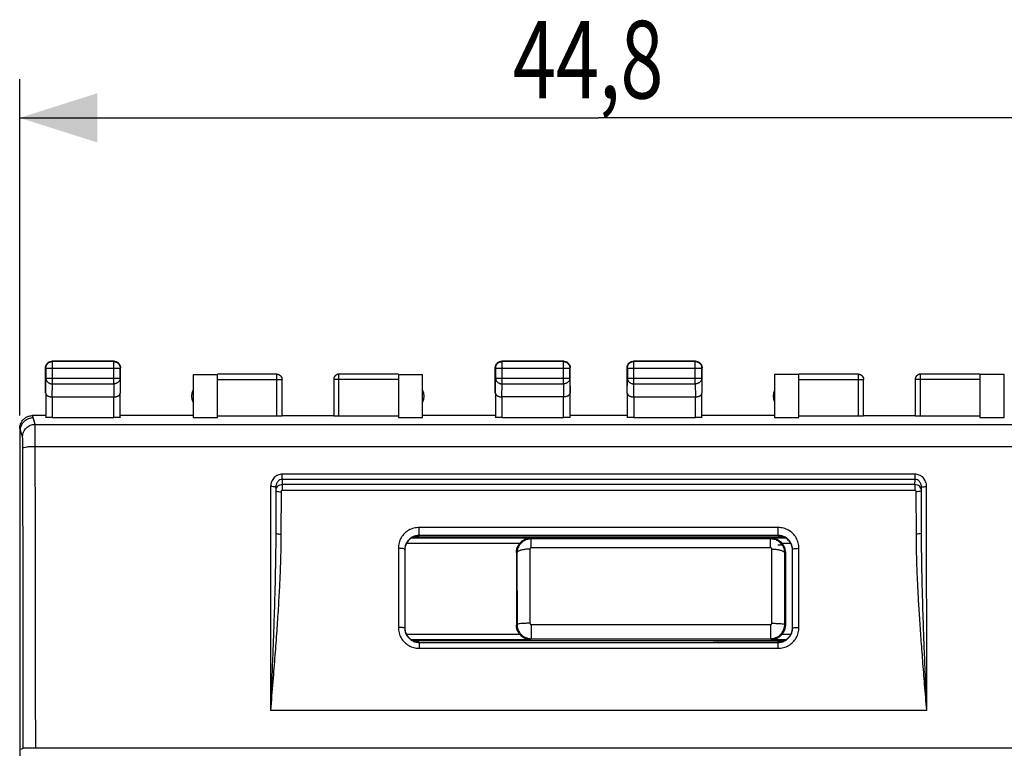
# Model space of a CAD drawing. Units: millimetres. Extents: x -96 to 39, y -24 to 48.
# Drawn here: x -23 to 15, y 10 to 38 of the extents above; entities that cross this region are included whole.
import ezdxf

# ---------------------------------------------------------------- set-up
doc = ezdxf.new("R2010")
doc.units = ezdxf.units.MM
doc.header["$LTSCALE"] = 36.425481
doc.layers.get('0').update_dxf_attribs({"linetype": 'CONTINUOUS'})
doc.styles.get("Standard").update_dxf_attribs({"font": 'txt', "width": 0.8})
doc.dimstyles.new('DIMSTYLE_1', dxfattribs={"dimtxt": 3, "dimasz": 3, "dimexe": 0.18, "dimexo": 0.0625, "dimgap": 0.09, "dimtad": 1, "dimdsep": 46, "dimtxsty": 'STANDARD', "dimblk": '_FILLED', "dimblk1": '_FILLED', "dimblk2": '_FILLED', "dimcen": 0.09, "dimadec": 0, "dimazin": 0, "dimtfac": 1, "dimtofl": 0, "dimtmove": 0, "dimatfit": 3, "dimldrblk": '_FILLED', "dimfxl": 1, "dimtolj": 1, "dimarcsym": 0})

# ---------------------------------------------------------------- blocks, each defined once
blk = doc.blocks.new('_FILLED')
at = {"color": 0, "linetype": 'BYBLOCK'}
blk.add_solid([(0, 0), (-1, 0.317), (-1, -0.317)], dxfattribs=at)
blk = doc.blocks.new('*D1')
at = {"color": 0, "linetype": 'CONTINUOUS'}
for p, q in [((-22.803, 22.965), (-22.803, 35.977)), ((21.997, 22.965), (21.997, 35.977)), ((-22.803, 34.477), (-0.403, 34.477)), ((21.997, 34.477), (-0.403, 34.477))]:
    blk.add_line(p, q, dxfattribs=at)
at = {"color": 0, "linetype": 'CONTINUOUS', "xscale": 3, "yscale": 3, "zscale": 3, "rotation": 180}
blk.add_blockref('_FILLED', (-22.803, 34.477), dxfattribs=at)
at = {"color": 0, "linetype": 'CONTINUOUS', "xscale": 3, "yscale": 3, "zscale": 3}
blk.add_blockref('_FILLED', (21.997, 34.477), dxfattribs=at)
at = {"color": 0, "linetype": 'CONTINUOUS', "width": 0.732143}
blk.add_text('44,8', height=3, dxfattribs=at).set_placement((-3.719, 35.227))

msp = doc.modelspace()

# ---------------------------------------------------------------- linework, layer by layer
at = {"color": 0, "linetype": 'CONTINUOUS'}
for p, q in [((-21.803, 23.832), (-21.803, 24.815)), ((-21.79, 24.802), (-21.79, 24.41)), ((-19.153, 25.065), (-21.553, 25.065)), ((-19.166, 25.052), (-21.54, 25.052)), ((-18.916, 24.41), (-18.916, 24.802)), ((-18.903, 23.832), (-18.903, 24.815)), ((-4.403, 23.832), (-4.403, 24.815)), ((-4.39, 24.802), (-4.39, 24.41)), ((-1.753, 25.065), (-4.153, 25.065)), ((-1.766, 25.052), (-4.14, 25.052)), ((-1.516, 24.41), (-1.516, 24.802)), ((-1.503, 23.832), (-1.503, 24.815)), ((0.697, 23.832), (0.697, 24.815)), ((0.708, 24.804), (0.708, 24.41)), ((3.347, 25.065), (0.947, 25.065)), ((3.335, 25.054), (0.958, 25.054)), ((3.585, 24.41), (3.585, 24.804)), ((3.597, 23.832), (3.597, 24.815)), ((-16.095, 24.557), (-16.095, 22.887)), ((-16.095, 24.557), (-15.153, 24.557)), ((-12.853, 24.564), (-15.153, 24.564)), ((-15.153, 22.887), (-15.153, 24.557)), ((-8.153, 24.564), (-10.453, 24.564)), ((-8.153, 24.557), (-8.153, 22.887)), ((-8.153, 24.557), (-7.212, 24.557)), ((-7.212, 22.887), (-7.212, 24.557)), ((6.405, 24.557), (6.405, 22.887)), ((7.347, 24.557), (6.405, 24.557)), ((9.647, 24.564), (7.347, 24.564)), ((7.347, 22.887), (7.347, 24.557)), ((14.347, 24.564), (12.047, 24.564)), ((14.347, 24.557), (14.347, 22.887)), ((15.289, 24.557), (14.347, 24.557)), ((15.289, 22.887), (15.289, 24.557)), ((-12.653, 22.95), (-12.653, 24.364)), ((-10.653, 24.364), (-10.653, 22.95)), ((9.847, 22.95), (9.847, 24.364)), ((11.847, 24.364), (11.847, 22.95)), ((-21.796, 23.832), (-21.796, 22.9)), ((-21.546, 23.688), (-19.161, 23.688)), ((-18.911, 22.9), (-18.911, 23.832)), ((-4.396, 23.832), (-4.396, 22.9)), ((-1.761, 23.688), (-4.146, 23.688)), ((-1.511, 22.9), (-1.511, 23.832)), ((0.703, 23.832), (0.703, 22.9)), ((0.953, 23.688), (3.34, 23.688)), ((3.59, 22.9), (3.59, 23.832)), ((-21.803, 22.965), (-22.303, 22.965)), ((-21.546, 22.887), (-19.161, 22.887)), ((-16.103, 22.965), (-18.903, 22.965)), ((-16.095, 22.887), (-15.153, 22.887)), ((-12.853, 22.939), (-15.153, 22.939)), ((-12.653, 22.965), (-10.653, 22.965)), ((-8.153, 22.939), (-10.453, 22.939)), ((-8.153, 22.887), (-7.212, 22.887)), ((-4.403, 22.965), (-7.203, 22.965)), ((-4.146, 22.887), (-1.761, 22.887)), ((0.697, 22.965), (-1.503, 22.965)), ((0.953, 22.887), (3.34, 22.887)), ((6.397, 22.965), (3.597, 22.965)), ((6.405, 22.887), (7.347, 22.887)), ((9.647, 22.939), (7.347, 22.939)), ((9.847, 22.965), (11.847, 22.965)), ((14.347, 22.939), (12.047, 22.939)), ((14.347, 22.887), (15.289, 22.887)), ((-22.803, 22.465), (-22.803, -21.335)), ((6.547, 18.33), (-7.353, 18.33)), ((-3.037, 18.22), (-7.661, 18.22)), ((0.118, 18.265), (-7.582, 18.265)), ((-7.553, 18.265), (-7.553, 18.277)), ((-7.553, 18.267), (-7.353, 18.267)), ((-7.544, 18.28), (-7.353, 18.28)), ((-7.341, 18.268), (-7.353, 18.28)), ((-4.866, 18.268), (-7.341, 18.268)), ((-4.866, 18.268), (-4.853, 18.28)), ((-4.853, 18.28), (4.047, 18.28)), ((-4.853, 18.267), (0.118, 18.267)), ((0.118, 18.265), (0.118, 18.28)), ((0.126, 18.257), (0.118, 18.265)), ((0.126, 18.257), (0.126, 18.28)), ((3.109, 18.257), (0.126, 18.257)), ((3.109, 18.28), (3.109, 18.257)), ((3.109, 18.257), (3.118, 18.265)), ((3.118, 18.28), (3.118, 18.265)), ((3.118, 18.267), (4.047, 18.267)), ((6.775, 18.265), (3.118, 18.265)), ((4.059, 18.268), (4.047, 18.28)), ((4.059, 18.268), (6.534, 18.268)), ((6.854, 18.22), (6.273, 18.22)), ((6.534, 18.268), (6.547, 18.28)), ((6.547, 18.28), (6.737, 18.28)), ((6.547, 18.267), (6.747, 18.267)), ((6.747, 18.277), (6.747, 18.265)), ((-7.903, 17.781), (-7.903, 14.745)), ((-3.586, 17.669), (-3.586, 14.862)), ((6.821, 17.669), (6.821, 14.862)), ((7.097, 14.745), (7.097, 17.781)), ((-7.661, 14.31), (-3.037, 14.31)), ((-7.582, 14.265), (6.775, 14.265)), ((-7.353, 14.25), (-7.544, 14.25)), ((-7.409, 14.251), (-7.409, 14.264)), ((-7.353, 14.25), (-7.341, 14.262)), ((-7.353, 14.194), (6.547, 14.194)), ((-4.866, 14.262), (-7.341, 14.262)), ((-4.853, 14.25), (-4.866, 14.262)), ((-3.653, 14.25), (-4.853, 14.25)), ((-3.653, 14.25), (-3.653, 14.265)), ((2.847, 14.25), (2.847, 14.265)), ((4.047, 14.25), (2.847, 14.25)), ((4.047, 14.25), (4.059, 14.262)), ((4.059, 14.262), (6.534, 14.262)), ((6.273, 14.31), (6.854, 14.31)), ((6.547, 14.25), (6.534, 14.262)), ((6.737, 14.25), (6.547, 14.25)), ((6.602, 14.251), (6.602, 14.264)), ((-22.742, 10.065), (-22.665, 10.104)), ((21.378, 10.108), (-22.185, 10.108))]:
    msp.add_line(p, q, dxfattribs=at)
at = {"color": 9, "linetype": 'CONTINUOUS'}
for p, q in [((-21.79, 24.802), (-18.916, 24.802)), ((-21.54, 24.193), (-21.54, 25.052)), ((-19.166, 24.193), (-19.166, 25.052)), ((-4.39, 24.802), (-1.516, 24.802)), ((-4.14, 24.193), (-4.14, 25.052)), ((-1.766, 24.193), (-1.766, 25.052)), ((0.708, 24.804), (3.585, 24.804)), ((0.958, 24.193), (0.958, 25.054)), ((3.335, 24.193), (3.335, 25.054)), ((-21.796, 23.832), (-21.79, 24.41)), ((-21.79, 24.41), (-18.916, 24.41)), ((-18.916, 24.41), (-18.911, 23.832)), ((-12.853, 22.939), (-12.853, 24.564)), ((-10.453, 22.939), (-10.453, 24.564)), ((-4.396, 23.832), (-4.39, 24.41)), ((-4.39, 24.41), (-1.516, 24.41)), ((-1.516, 24.41), (-1.511, 23.832)), ((0.703, 23.832), (0.708, 24.41)), ((0.708, 24.41), (3.585, 24.41)), ((3.585, 24.41), (3.59, 23.832)), ((9.647, 22.939), (9.647, 24.564)), ((12.047, 22.939), (12.047, 24.564)), ((-21.545, 23.688), (-21.54, 24.193)), ((-21.54, 24.193), (-19.166, 24.193)), ((-19.166, 24.193), (-19.161, 23.688)), ((-15.153, 24.364), (-12.653, 24.364)), ((-8.153, 24.364), (-10.653, 24.364)), ((-4.145, 23.688), (-4.14, 24.193)), ((-4.14, 24.193), (-1.766, 24.193)), ((-1.766, 24.193), (-1.761, 23.688)), ((0.954, 23.688), (0.958, 24.193)), ((0.958, 24.193), (3.335, 24.193)), ((3.335, 24.193), (3.339, 23.688)), ((7.347, 24.364), (9.847, 24.364)), ((14.347, 24.364), (11.847, 24.364)), ((-21.546, 23.688), (-21.546, 22.887)), ((-19.161, 22.887), (-19.161, 23.688)), ((-4.146, 23.688), (-4.146, 22.887)), ((-1.761, 22.887), (-1.761, 23.688)), ((0.953, 23.688), (0.953, 22.887)), ((3.34, 22.887), (3.34, 23.688)), ((-22.288, 22.887), (-22.304, 22.965)), ((-22.211, 22.625), (-22.288, 22.887)), ((-22.211, 22.625), (21.404, 22.625)), ((-22.777, 22.397), (-22.803, 22.465)), ((-22.69, 22.146), (-22.777, 22.397)), ((-22.202, 21.776), (21.395, 21.776)), ((-12.646, 20.498), (-12.646, 20.699)), ((11.839, 20.699), (-12.646, 20.699)), ((11.839, 20.498), (11.839, 20.699)), ((-13.094, 20.218), (-13.1, 11.565)), ((-12.894, 20.192), (-12.892, 20.074)), ((-12.646, 20.498), (-12.642, 20.296)), ((11.839, 20.498), (-12.646, 20.498)), ((-12.642, 20.296), (-12.642, 20.069)), ((11.836, 20.296), (-12.642, 20.296)), ((11.836, 20.296), (11.839, 20.498)), ((11.836, 20.296), (11.836, 20.069)), ((12.086, 20.074), (12.087, 20.192)), ((12.294, 11.565), (12.287, 20.218)), ((-12.692, 20.02), (-12.696, 18.385)), ((11.836, 20.069), (-12.642, 20.069)), ((11.889, 18.385), (11.886, 20.02)), ((-7.353, 18.33), (-7.353, 18.638)), ((6.547, 18.638), (-7.353, 18.638)), ((6.547, 18.33), (6.547, 18.638)), ((-3.459, 18.02), (-7.84, 18.02)), ((-3.037, 18.22), (-3.015, 18.198)), ((-3.015, 17.854), (-3.015, 18.198)), ((6.251, 18.198), (-3.015, 18.198)), ((6.251, 18.198), (6.273, 18.22)), ((6.251, 17.854), (6.251, 18.198)), ((6.534, 17.967), (6.747, 17.967)), ((7.033, 18.02), (6.694, 18.02)), ((-8.153, 17.834), (-8.153, 14.776)), ((-3.565, 17.648), (-3.586, 17.669)), ((6.251, 17.854), (-3.015, 17.854)), ((6.821, 17.669), (6.801, 17.648)), ((7.347, 14.776), (7.347, 17.834)), ((-3.586, 14.862), (-3.56, 14.887)), ((-3.01, 14.883), (-3.01, 14.337)), ((-3.01, 14.883), (6.246, 14.883)), ((6.246, 14.883), (6.246, 14.337)), ((6.796, 14.887), (6.821, 14.862)), ((-7.84, 14.51), (-3.459, 14.51)), ((6.694, 14.51), (7.033, 14.51)), ((-7.353, 14.194), (-7.353, 13.97)), ((-3.01, 14.337), (-3.037, 14.31)), ((-3.01, 14.337), (6.246, 14.337)), ((6.273, 14.31), (6.246, 14.337)), ((6.547, 13.97), (6.547, 14.215)), ((-7.353, 13.97), (6.547, 13.97)), ((12.294, 11.565), (-13.1, 11.565))]:
    msp.add_line(p, q, dxfattribs=at)
at = {"color": 0, "linetype": 'CONTINUOUS'}
for centre, start, end in [((-15.653, 23.715), 154.1581, 205.8419), ((-7.653, 23.715), 334.1581, 25.8419), ((6.847, 23.715), 154.1581, 205.8419)]:
    msp.add_arc(centre, 0.5, start, end, dxfattribs=at)
for points, knots in [([(-21.803, 24.815), (-21.803, 24.828), (-21.801, 24.855), (-21.795, 24.88), (-21.791, 24.893)], [0, 0, 0, 0, 0.5, 1, 1, 1, 1]), ([(-21.79, 24.802), (-21.79, 24.815), (-21.788, 24.842), (-21.779, 24.88), (-21.764, 24.916), (-21.743, 24.95), (-21.718, 24.98), (-21.688, 25.005), (-21.654, 25.026), (-21.618, 25.041), (-21.58, 25.05), (-21.553, 25.052), (-21.54, 25.052)], [0, 0, 0, 0, 0.099999, 0.199999, 0.299999, 0.399999, 0.5, 0.600001, 0.700001, 0.800001, 0.900001, 1, 1, 1, 1]), ([(-21.776, 24.929), (-21.77, 24.941), (-21.756, 24.963), (-21.731, 24.993), (-21.701, 25.018), (-21.678, 25.032), (-21.667, 25.038)], [0, 0, 0, 0, 0.25, 0.5, 0.75, 1, 1, 1, 1]), ([(-21.667, 25.038), (-21.655, 25.044), (-21.631, 25.054), (-21.593, 25.063), (-21.566, 25.065), (-21.553, 25.065)], [0, 0, 0, 0, 0.333333, 0.666667, 1, 1, 1, 1]), ([(-19.166, 25.052), (-19.153, 25.052), (-19.127, 25.05), (-19.089, 25.041), (-19.052, 25.026), (-19.019, 25.005), (-18.989, 24.98), (-18.963, 24.95), (-18.943, 24.916), (-18.928, 24.88), (-18.918, 24.842), (-18.916, 24.815), (-18.916, 24.802)], [0, 0, 0, 0, 0.099999, 0.199999, 0.299999, 0.399999, 0.5, 0.600001, 0.700001, 0.800001, 0.900001, 1, 1, 1, 1]), ([(-19.153, 25.065), (-19.14, 25.065), (-19.114, 25.063), (-19.089, 25.057), (-19.076, 25.053)], [0, 0, 0, 0, 0.5, 1, 1, 1, 1]), ([(-19.04, 25.038), (-19.028, 25.032), (-19.006, 25.018), (-18.976, 24.993), (-18.95, 24.963), (-18.937, 24.941), (-18.931, 24.929)], [0, 0, 0, 0, 0.25, 0.5, 0.75, 1, 1, 1, 1]), ([(-18.931, 24.929), (-18.925, 24.917), (-18.915, 24.893), (-18.905, 24.855), (-18.903, 24.828), (-18.903, 24.815)], [0, 0, 0, 0, 0.333333, 0.666667, 1, 1, 1, 1]), ([(-4.403, 24.815), (-4.403, 24.828), (-4.401, 24.855), (-4.395, 24.88), (-4.391, 24.893)], [0, 0, 0, 0, 0.5, 1, 1, 1, 1]), ([(-4.39, 24.802), (-4.39, 24.815), (-4.388, 24.842), (-4.379, 24.88), (-4.364, 24.916), (-4.343, 24.95), (-4.318, 24.98), (-4.288, 25.005), (-4.254, 25.026), (-4.218, 25.041), (-4.18, 25.05), (-4.153, 25.052), (-4.14, 25.052)], [0, 0, 0, 0, 0.099999, 0.199999, 0.299999, 0.399999, 0.5, 0.600001, 0.700001, 0.800001, 0.900001, 1, 1, 1, 1]), ([(-4.376, 24.929), (-4.37, 24.941), (-4.356, 24.963), (-4.331, 24.993), (-4.301, 25.018), (-4.278, 25.032), (-4.267, 25.038)], [0, 0, 0, 0, 0.25, 0.5, 0.75, 1, 1, 1, 1]), ([(-4.267, 25.038), (-4.255, 25.044), (-4.231, 25.054), (-4.193, 25.063), (-4.166, 25.065), (-4.153, 25.065)], [0, 0, 0, 0, 0.333333, 0.666667, 1, 1, 1, 1]), ([(-1.766, 25.052), (-1.753, 25.052), (-1.727, 25.05), (-1.689, 25.041), (-1.653, 25.026), (-1.619, 25.005), (-1.589, 24.98), (-1.563, 24.95), (-1.543, 24.916), (-1.528, 24.88), (-1.518, 24.842), (-1.516, 24.815), (-1.516, 24.802)], [0, 0, 0, 0, 0.099833, 0.199844, 0.299855, 0.399875, 0.499894, 0.599915, 0.699937, 0.799958, 0.89998, 1, 1, 1, 1]), ([(-1.753, 25.065), (-1.74, 25.065), (-1.714, 25.063), (-1.689, 25.057), (-1.676, 25.053)], [0, 0, 0, 0, 0.5, 1, 1, 1, 1]), ([(-1.64, 25.038), (-1.628, 25.032), (-1.606, 25.018), (-1.576, 24.993), (-1.55, 24.963), (-1.537, 24.941), (-1.531, 24.929)], [0, 0, 0, 0, 0.25, 0.5, 0.75, 1, 1, 1, 1]), ([(-1.531, 24.929), (-1.525, 24.917), (-1.515, 24.893), (-1.505, 24.855), (-1.503, 24.828), (-1.503, 24.815)], [0, 0, 0, 0, 0.333333, 0.666667, 1, 1, 1, 1]), ([(0.697, 24.815), (0.697, 24.828), (0.699, 24.855), (0.705, 24.88), (0.709, 24.893)], [0, 0, 0, 0, 0.499998, 1, 1, 1, 1]), ([(0.708, 24.804), (0.708, 24.817), (0.711, 24.843), (0.72, 24.881), (0.735, 24.918), (0.755, 24.951), (0.781, 24.981), (0.811, 25.007), (0.845, 25.027), (0.881, 25.042), (0.919, 25.051), (0.945, 25.054), (0.958, 25.054)], [0, 0, 0, 0, 0.10002, 0.200042, 0.300064, 0.400085, 0.500106, 0.600125, 0.700145, 0.800156, 0.900167, 1, 1, 1, 1]), ([(0.718, 24.917), (0.72, 24.921), (0.728, 24.937), (0.744, 24.963), (0.769, 24.993), (0.799, 25.018), (0.825, 25.034), (0.841, 25.042), (0.845, 25.044)], [0, 0, 0, 0, 0.071427, 0.285714, 0.5, 0.714286, 0.928573, 1, 1, 1, 1]), ([(0.845, 25.044), (0.853, 25.047), (0.873, 25.055), (0.907, 25.063), (0.934, 25.065), (0.947, 25.065)], [0, 0, 0, 0, 0.250003, 0.625003, 1, 1, 1, 1]), ([(3.335, 25.054), (3.348, 25.054), (3.374, 25.051), (3.412, 25.042), (3.449, 25.027), (3.482, 25.007), (3.512, 24.981), (3.538, 24.951), (3.559, 24.918), (3.574, 24.881), (3.583, 24.843), (3.585, 24.817), (3.585, 24.804)], [0, 0, 0, 0, 0.099999, 0.199999, 0.299999, 0.4, 0.5, 0.6, 0.700001, 0.800001, 0.900001, 1, 1, 1, 1]), ([(3.347, 25.065), (3.36, 25.065), (3.386, 25.063), (3.411, 25.057), (3.424, 25.053)], [0, 0, 0, 0, 0.499998, 1, 1, 1, 1]), ([(3.448, 25.044), (3.452, 25.042), (3.468, 25.034), (3.494, 25.018), (3.524, 24.993), (3.55, 24.963), (3.566, 24.937), (3.573, 24.921), (3.575, 24.917)], [0, 0, 0, 0, 0.071427, 0.285714, 0.5, 0.714286, 0.928573, 1, 1, 1, 1]), ([(3.575, 24.917), (3.579, 24.909), (3.586, 24.889), (3.595, 24.855), (3.597, 24.828), (3.597, 24.815)], [0, 0, 0, 0, 0.250003, 0.625003, 1, 1, 1, 1]), ([(-12.853, 24.565), (-12.844, 24.565), (-12.825, 24.564), (-12.797, 24.558), (-12.77, 24.548), (-12.745, 24.534), (-12.722, 24.517), (-12.702, 24.497), (-12.685, 24.474), (-12.671, 24.449), (-12.661, 24.422), (-12.655, 24.394), (-12.653, 24.375), (-12.653, 24.365)], [0, 0, 0, 0, 0.090909, 0.181818, 0.272728, 0.363637, 0.454546, 0.545455, 0.636364, 0.727273, 0.818182, 0.909091, 1, 1, 1, 1]), ([(-10.453, 24.565), (-10.463, 24.565), (-10.482, 24.564), (-10.51, 24.558), (-10.537, 24.548), (-10.562, 24.534), (-10.585, 24.517), (-10.605, 24.497), (-10.622, 24.474), (-10.636, 24.449), (-10.646, 24.422), (-10.652, 24.394), (-10.653, 24.375), (-10.653, 24.365)], [0, 0, 0, 0, 0.090909, 0.181818, 0.272728, 0.363637, 0.454546, 0.545455, 0.636364, 0.727273, 0.818182, 0.909091, 1, 1, 1, 1]), ([(-10.453, 24.564), (-10.464, 24.564), (-10.485, 24.562), (-10.515, 24.555), (-10.545, 24.543), (-10.571, 24.526), (-10.595, 24.506), (-10.616, 24.482), (-10.632, 24.455), (-10.644, 24.426), (-10.652, 24.395), (-10.653, 24.374), (-10.653, 24.364)], [0, 0, 0, 0, 0.100023, 0.200047, 0.300071, 0.400094, 0.500116, 0.600135, 0.700156, 0.800168, 0.90018, 1, 1, 1, 1]), ([(9.647, 24.565), (9.656, 24.565), (9.675, 24.564), (9.703, 24.558), (9.73, 24.548), (9.755, 24.534), (9.778, 24.517), (9.798, 24.497), (9.815, 24.474), (9.829, 24.449), (9.839, 24.422), (9.845, 24.394), (9.847, 24.375), (9.847, 24.365)], [0, 0, 0, 0, 0.090909, 0.181818, 0.272728, 0.363637, 0.454546, 0.545455, 0.636364, 0.727273, 0.818182, 0.909091, 1, 1, 1, 1]), ([(12.047, 24.565), (12.037, 24.565), (12.018, 24.564), (11.99, 24.558), (11.963, 24.548), (11.938, 24.534), (11.915, 24.517), (11.895, 24.497), (11.878, 24.474), (11.864, 24.449), (11.854, 24.422), (11.848, 24.394), (11.847, 24.375), (11.847, 24.365)], [0, 0, 0, 0, 0.090909, 0.181818, 0.272728, 0.363637, 0.454546, 0.545455, 0.636364, 0.727273, 0.818182, 0.909091, 1, 1, 1, 1]), ([(12.047, 24.564), (12.036, 24.564), (12.015, 24.562), (11.985, 24.555), (11.956, 24.543), (11.929, 24.526), (11.905, 24.506), (11.884, 24.482), (11.868, 24.455), (11.856, 24.426), (11.848, 24.395), (11.847, 24.374), (11.847, 24.364)], [0, 0, 0, 0, 0.099827, 0.19984, 0.299853, 0.399873, 0.499893, 0.599914, 0.699935, 0.799957, 0.899979, 1, 1, 1, 1]), ([(-21.796, 23.832), (-21.796, 23.827), (-21.795, 23.816), (-21.79, 23.8), (-21.782, 23.784), (-21.771, 23.769), (-21.756, 23.754), (-21.739, 23.74), (-21.718, 23.728), (-21.695, 23.716), (-21.669, 23.707), (-21.641, 23.699), (-21.61, 23.693), (-21.578, 23.689), (-21.556, 23.688), (-21.545, 23.688)], [0, 0, 0, 0, 0.050719, 0.103389, 0.159193, 0.21915, 0.284055, 0.354456, 0.43066, 0.512743, 0.600559, 0.693749, 0.79174, 0.893759, 1, 1, 1, 1]), ([(-19.161, 23.688), (-19.15, 23.688), (-19.128, 23.689), (-19.096, 23.693), (-19.066, 23.699), (-19.038, 23.707), (-19.012, 23.716), (-18.989, 23.728), (-18.968, 23.74), (-18.951, 23.754), (-18.936, 23.769), (-18.925, 23.784), (-18.917, 23.8), (-18.912, 23.816), (-18.911, 23.827), (-18.911, 23.832)], [0, 0, 0, 0, 0.104463, 0.206856, 0.305087, 0.398414, 0.4863, 0.568421, 0.644659, 0.71511, 0.780095, 0.840171, 0.896135, 0.949012, 1, 1, 1, 1]), ([(-4.396, 23.832), (-4.396, 23.827), (-4.395, 23.816), (-4.39, 23.8), (-4.382, 23.784), (-4.371, 23.769), (-4.356, 23.754), (-4.339, 23.74), (-4.318, 23.728), (-4.295, 23.716), (-4.269, 23.707), (-4.241, 23.699), (-4.21, 23.693), (-4.178, 23.689), (-4.156, 23.688), (-4.145, 23.688)], [0, 0, 0, 0, 0.050719, 0.103389, 0.159193, 0.21915, 0.284055, 0.354456, 0.43066, 0.512743, 0.600559, 0.693749, 0.79174, 0.893759, 1, 1, 1, 1]), ([(-1.511, 23.832), (-1.511, 23.827), (-1.512, 23.816), (-1.517, 23.8), (-1.525, 23.784), (-1.536, 23.769), (-1.551, 23.754), (-1.568, 23.74), (-1.589, 23.728), (-1.612, 23.716), (-1.638, 23.707), (-1.666, 23.699), (-1.696, 23.693), (-1.728, 23.689), (-1.75, 23.688), (-1.761, 23.688)], [0, 0, 0, 0, 0.050719, 0.103389, 0.159193, 0.21915, 0.284055, 0.354456, 0.43066, 0.512743, 0.600559, 0.693749, 0.79174, 0.893759, 1, 1, 1, 1]), ([(0.703, 23.832), (0.703, 23.827), (0.704, 23.816), (0.709, 23.8), (0.717, 23.784), (0.729, 23.769), (0.743, 23.754), (0.761, 23.74), (0.781, 23.728), (0.804, 23.716), (0.83, 23.707), (0.859, 23.699), (0.889, 23.693), (0.921, 23.689), (0.943, 23.688), (0.954, 23.688)], [0, 0, 0, 0, 0.050737, 0.103413, 0.159216, 0.219166, 0.284062, 0.354454, 0.430651, 0.512731, 0.600551, 0.693754, 0.79177, 0.893825, 1, 1, 1, 1]), ([(3.34, 23.688), (3.351, 23.688), (3.373, 23.689), (3.405, 23.693), (3.435, 23.699), (3.463, 23.707), (3.489, 23.716), (3.512, 23.728), (3.533, 23.74), (3.55, 23.754), (3.565, 23.769), (3.576, 23.784), (3.584, 23.8), (3.589, 23.816), (3.59, 23.827), (3.59, 23.832)], [0, 0, 0, 0, 0.104575, 0.206967, 0.305198, 0.398524, 0.486408, 0.568523, 0.64475, 0.715187, 0.780155, 0.840212, 0.896158, 0.949022, 1, 1, 1, 1]), ([(-22.803, 22.465), (-22.803, 22.487), (-22.801, 22.531), (-22.788, 22.595), (-22.767, 22.657), (-22.738, 22.716), (-22.701, 22.77), (-22.658, 22.82), (-22.609, 22.863), (-22.554, 22.9), (-22.495, 22.929), (-22.433, 22.95), (-22.369, 22.962), (-22.325, 22.965), (-22.304, 22.965)], [0, 0, 0, 0, 0.083323, 0.166605, 0.249839, 0.333434, 0.41678, 0.500269, 0.583759, 0.66711, 0.750688, 0.83386, 0.917107, 1, 1, 1, 1]), ([(-22.777, 22.387), (-22.777, 22.443), (-22.759, 22.55), (-22.685, 22.688), (-22.579, 22.795), (-22.441, 22.868), (-22.334, 22.887), (-22.278, 22.887)], [0, 0, 0, 0, 0.216501, 0.405863, 0.594339, 0.783935, 1, 1, 1, 1]), ([(-21.546, 22.887), (-21.559, 22.887), (-21.585, 22.887), (-21.622, 22.887), (-21.658, 22.888), (-21.691, 22.889), (-21.721, 22.89), (-21.746, 22.892), (-21.767, 22.893), (-21.781, 22.896), (-21.796, 22.895), (-21.796, 22.9)], [0, 0, 0, 0, 0.155166, 0.306574, 0.450535, 0.583561, 0.70241, 0.804201, 0.886454, 0.947231, 1, 1, 1, 1]), ([(-18.911, 22.9), (-18.911, 22.895), (-18.926, 22.896), (-18.939, 22.893), (-18.961, 22.892), (-18.986, 22.89), (-19.015, 22.889), (-19.048, 22.888), (-19.084, 22.887), (-19.122, 22.887), (-19.148, 22.887), (-19.161, 22.887)], [0, 0, 0, 0, 0.052769, 0.113546, 0.195799, 0.29759, 0.416439, 0.549465, 0.693426, 0.844834, 1, 1, 1, 1]), ([(-12.653, 22.95), (-12.653, 22.945), (-12.668, 22.947), (-12.681, 22.944), (-12.702, 22.943), (-12.726, 22.941), (-12.754, 22.94), (-12.786, 22.94), (-12.819, 22.939), (-12.842, 22.939), (-12.853, 22.939)], [0, 0, 0, 0, 0.06283, 0.136608, 0.236829, 0.359504, 0.502216, 0.659264, 0.82719, 1, 1, 1, 1]), ([(-10.453, 22.939), (-10.465, 22.939), (-10.488, 22.939), (-10.521, 22.94), (-10.552, 22.94), (-10.581, 22.941), (-10.605, 22.943), (-10.626, 22.944), (-10.638, 22.947), (-10.653, 22.945), (-10.653, 22.95)], [0, 0, 0, 0, 0.17281, 0.340736, 0.497784, 0.640496, 0.763171, 0.863392, 0.93717, 1, 1, 1, 1]), ([(-4.146, 22.887), (-4.159, 22.887), (-4.185, 22.887), (-4.222, 22.887), (-4.258, 22.888), (-4.291, 22.889), (-4.321, 22.89), (-4.346, 22.892), (-4.367, 22.893), (-4.381, 22.896), (-4.396, 22.895), (-4.396, 22.9)], [0, 0, 0, 0, 0.155166, 0.306574, 0.450535, 0.583561, 0.70241, 0.804201, 0.886454, 0.947231, 1, 1, 1, 1]), ([(-1.511, 22.9), (-1.511, 22.895), (-1.526, 22.896), (-1.539, 22.893), (-1.561, 22.892), (-1.586, 22.89), (-1.615, 22.889), (-1.648, 22.888), (-1.684, 22.887), (-1.722, 22.887), (-1.748, 22.887), (-1.761, 22.887)], [0, 0, 0, 0, 0.052769, 0.113546, 0.195799, 0.29759, 0.416439, 0.549465, 0.693426, 0.844834, 1, 1, 1, 1]), ([(0.953, 22.887), (0.94, 22.887), (0.915, 22.887), (0.877, 22.887), (0.841, 22.888), (0.808, 22.889), (0.778, 22.89), (0.753, 22.892), (0.732, 22.893), (0.718, 22.896), (0.704, 22.895), (0.703, 22.9)], [0, 0, 0, 0, 0.155221, 0.306679, 0.450684, 0.58374, 0.702606, 0.804396, 0.886628, 0.947365, 1, 1, 1, 1]), ([(3.59, 22.9), (3.59, 22.895), (3.575, 22.896), (3.561, 22.893), (3.54, 22.892), (3.515, 22.89), (3.485, 22.889), (3.452, 22.888), (3.416, 22.887), (3.379, 22.887), (3.353, 22.887), (3.34, 22.887)], [0, 0, 0, 0, 0.052635, 0.113372, 0.195604, 0.297394, 0.41626, 0.549316, 0.693321, 0.844779, 1, 1, 1, 1]), ([(9.847, 22.95), (9.847, 22.945), (9.832, 22.947), (9.819, 22.944), (9.798, 22.943), (9.774, 22.941), (9.746, 22.94), (9.714, 22.94), (9.681, 22.939), (9.658, 22.939), (9.647, 22.939)], [0, 0, 0, 0, 0.06283, 0.136608, 0.236829, 0.359504, 0.502216, 0.659264, 0.82719, 1, 1, 1, 1]), ([(12.047, 22.939), (12.035, 22.939), (12.012, 22.939), (11.979, 22.94), (11.948, 22.94), (11.919, 22.941), (11.895, 22.943), (11.874, 22.944), (11.862, 22.947), (11.847, 22.945), (11.847, 22.95)], [0, 0, 0, 0, 0.17281, 0.340736, 0.497784, 0.640496, 0.763171, 0.863392, 0.93717, 1, 1, 1, 1]), ([(-7.353, 18.33), (-7.4, 18.33), (-7.495, 18.318), (-7.628, 18.264), (-7.743, 18.177), (-7.833, 18.063), (-7.89, 17.928), (-7.903, 17.83), (-7.903, 17.781)], [0, 0, 0, 0, 0.164291, 0.328954, 0.494491, 0.661544, 0.830255, 1, 1, 1, 1]), ([(-7.412, 18.312), (-7.45, 18.308), (-7.506, 18.296), (-7.559, 18.276), (-7.577, 18.268)], [0, 0, 0, 0, 0.664716, 1, 1, 1, 1]), ([(7.097, 17.781), (7.097, 17.83), (7.084, 17.928), (7.026, 18.063), (6.937, 18.177), (6.821, 18.264), (6.689, 18.318), (6.594, 18.33), (6.547, 18.33)], [0, 0, 0, 0, 0.169745, 0.338456, 0.505509, 0.671046, 0.835709, 1, 1, 1, 1]), ([(6.77, 18.268), (6.753, 18.276), (6.681, 18.303), (6.604, 18.315), (6.547, 18.315)], [0, 0, 0, 0, 0.249863, 1, 1, 1, 1]), ([(-7.856, 17.989), (-7.864, 17.971), (-7.889, 17.905), (-7.902, 17.833), (-7.903, 17.781)], [0, 0, 0, 0, 0.26814, 1, 1, 1, 1]), ([(-7.577, 18.268), (-7.612, 18.252), (-7.696, 18.204), (-7.792, 18.108), (-7.84, 18.024), (-7.856, 17.989)], [0, 0, 0, 0, 0.286847, 0.713936, 1, 1, 1, 1]), ([(-3.586, 17.669), (-3.586, 17.71), (-3.576, 17.795), (-3.533, 17.916), (-3.486, 17.988), (-3.459, 18.02)], [0, 0, 0, 0, 0.329197, 0.666061, 1, 1, 1, 1]), ([(-3.037, 18.22), (-3.062, 18.22), (-3.11, 18.217), (-3.177, 18.203), (-3.239, 18.182), (-3.297, 18.155), (-3.355, 18.119), (-3.41, 18.074), (-3.443, 18.039), (-3.459, 18.02)], [0, 0, 0, 0, 0.15547, 0.295152, 0.42717, 0.560221, 0.69993, 0.847465, 1, 1, 1, 1]), ([(6.694, 18.02), (6.676, 18.042), (6.635, 18.085), (6.562, 18.139), (6.476, 18.183), (6.379, 18.213), (6.309, 18.22), (6.273, 18.22)], [0, 0, 0, 0, 0.177284, 0.366424, 0.564824, 0.774152, 1, 1, 1, 1]), ([(6.694, 18.02), (6.721, 17.988), (6.768, 17.916), (6.811, 17.795), (6.821, 17.71), (6.821, 17.669)], [0, 0, 0, 0, 0.333939, 0.670803, 1, 1, 1, 1]), ([(7.049, 17.989), (7.034, 18.024), (6.985, 18.108), (6.889, 18.204), (6.805, 18.252), (6.77, 18.268)], [0, 0, 0, 0, 0.286064, 0.713153, 1, 1, 1, 1]), ([(7.084, 17.88), (7.08, 17.899), (7.071, 17.936), (7.057, 17.971), (7.049, 17.989)], [0, 0, 0, 0, 0.496944, 1, 1, 1, 1]), ([(-3.459, 14.51), (-3.486, 14.543), (-3.533, 14.615), (-3.576, 14.735), (-3.586, 14.82), (-3.586, 14.862)], [0, 0, 0, 0, 0.333939, 0.670803, 1, 1, 1, 1]), ([(6.821, 14.862), (6.821, 14.82), (6.811, 14.735), (6.768, 14.615), (6.721, 14.543), (6.694, 14.51)], [0, 0, 0, 0, 0.329197, 0.666061, 1, 1, 1, 1]), ([(-7.903, 14.745), (-7.903, 14.696), (-7.89, 14.599), (-7.834, 14.464), (-7.745, 14.349), (-7.63, 14.262), (-7.497, 14.206), (-7.401, 14.194), (-7.353, 14.194)], [0, 0, 0, 0, 0.168649, 0.336319, 0.502703, 0.668396, 0.834142, 1, 1, 1, 1]), ([(-7.891, 14.65), (-7.887, 14.632), (-7.877, 14.595), (-7.864, 14.559), (-7.856, 14.542)], [0, 0, 0, 0, 0.496944, 1, 1, 1, 1]), ([(-7.856, 14.542), (-7.84, 14.507), (-7.792, 14.423), (-7.696, 14.327), (-7.612, 14.278), (-7.577, 14.263)], [0, 0, 0, 0, 0.286064, 0.713153, 1, 1, 1, 1]), ([(-3.459, 14.51), (-3.44, 14.488), (-3.399, 14.446), (-3.327, 14.392), (-3.241, 14.348), (-3.144, 14.318), (-3.074, 14.31), (-3.037, 14.31)], [0, 0, 0, 0, 0.177284, 0.366424, 0.564824, 0.774152, 1, 1, 1, 1]), ([(6.273, 14.31), (6.298, 14.31), (6.345, 14.314), (6.412, 14.328), (6.474, 14.349), (6.533, 14.376), (6.59, 14.412), (6.645, 14.456), (6.678, 14.491), (6.694, 14.51)], [0, 0, 0, 0, 0.15547, 0.295152, 0.42717, 0.560221, 0.69993, 0.847465, 1, 1, 1, 1]), ([(6.547, 14.194), (6.594, 14.194), (6.69, 14.206), (6.824, 14.262), (6.939, 14.349), (7.027, 14.464), (7.084, 14.599), (7.097, 14.696), (7.097, 14.745)], [0, 0, 0, 0, 0.165858, 0.331604, 0.497297, 0.663681, 0.831351, 1, 1, 1, 1]), ([(6.77, 14.263), (6.805, 14.278), (6.889, 14.327), (6.985, 14.423), (7.034, 14.507), (7.049, 14.542)], [0, 0, 0, 0, 0.286847, 0.713936, 1, 1, 1, 1]), ([(7.049, 14.542), (7.057, 14.559), (7.082, 14.625), (7.094, 14.694), (7.096, 14.745)], [0, 0, 0, 0, 0.273912, 1, 1, 1, 1]), ([(-7.577, 14.263), (-7.559, 14.255), (-7.488, 14.227), (-7.411, 14.215), (-7.353, 14.215)], [0, 0, 0, 0, 0.249863, 1, 1, 1, 1]), ([(6.605, 14.218), (6.643, 14.223), (6.699, 14.234), (6.753, 14.255), (6.77, 14.263)], [0, 0, 0, 0, 0.664716, 1, 1, 1, 1]), ([(-22.503, 10.108), (-22.526, 10.108), (-22.571, 10.108), (-22.624, 10.102), (-22.657, 10.108), (-22.665, 10.104)], [0, 0, 0, 0, 0.415325, 0.841683, 1, 1, 1, 1]), ([(-22.332, 10.108), (-22.376, 10.108), (-22.433, 10.107), (-22.49, 10.108), (-22.503, 10.108)], [0, 0, 0, 0, 0.775676, 1, 1, 1, 1])]:
    msp.add_open_spline(points, degree=3, knots=knots, dxfattribs=at)
for points in [[(-21.791, 24.893), (-21.787, 24.905), (-21.782, 24.917), (-21.776, 24.929)], [(-19.076, 25.053), (-19.064, 25.049), (-19.051, 25.044), (-19.04, 25.038)], [(-4.391, 24.893), (-4.387, 24.905), (-4.382, 24.917), (-4.376, 24.929)], [(-1.676, 25.053), (-1.664, 25.049), (-1.651, 25.044), (-1.64, 25.038)], [(0.709, 24.893), (0.712, 24.901), (0.715, 24.909), (0.718, 24.917)], [(3.424, 25.053), (3.432, 25.05), (3.44, 25.047), (3.448, 25.044)], [(-7.353, 18.315), (-7.373, 18.315), (-7.392, 18.314), (-7.412, 18.312)], [(7.097, 17.765), (7.097, 17.804), (7.093, 17.843), (7.084, 17.88)], [(-7.903, 14.765), (-7.903, 14.727), (-7.899, 14.688), (-7.891, 14.65)], [(7.096, 14.745), (7.097, 14.752), (7.097, 14.759), (7.097, 14.765)], [(6.547, 14.215), (6.566, 14.215), (6.586, 14.216), (6.605, 14.218)], [(-22.235, 10.108), (-22.268, 10.108), (-22.3, 10.108), (-22.332, 10.108)], [(-22.185, 10.108), (-22.202, 10.108), (-22.219, 10.108), (-22.235, 10.108)]]:
    msp.add_open_spline(points, degree=3, dxfattribs=at)
at = {"color": 9, "linetype": 'CONTINUOUS'}
for points, knots in [([(-21.79, 24.41), (-21.79, 24.398), (-21.788, 24.376), (-21.779, 24.342), (-21.763, 24.311), (-21.743, 24.282), (-21.717, 24.256), (-21.687, 24.234), (-21.654, 24.216), (-21.617, 24.203), (-21.579, 24.195), (-21.553, 24.193), (-21.54, 24.193)], [0, 0, 0, 0, 0.092741, 0.186274, 0.281242, 0.378122, 0.477184, 0.578474, 0.681825, 0.786885, 0.893154, 1, 1, 1, 1]), ([(-18.916, 24.41), (-18.916, 24.398), (-18.919, 24.376), (-18.928, 24.342), (-18.943, 24.311), (-18.964, 24.282), (-18.989, 24.256), (-19.019, 24.234), (-19.053, 24.216), (-19.089, 24.203), (-19.127, 24.195), (-19.153, 24.193), (-19.166, 24.193)], [0, 0, 0, 0, 0.092738, 0.186268, 0.281233, 0.378109, 0.477167, 0.578453, 0.681801, 0.786857, 0.893123, 1, 1, 1, 1]), ([(-12.853, 24.564), (-12.843, 24.564), (-12.822, 24.562), (-12.791, 24.555), (-12.762, 24.543), (-12.735, 24.526), (-12.711, 24.506), (-12.691, 24.482), (-12.674, 24.455), (-12.662, 24.426), (-12.655, 24.395), (-12.653, 24.374), (-12.653, 24.364)], [0, 0, 0, 0, 0.100001, 0.200002, 0.300002, 0.400003, 0.500003, 0.600003, 0.700002, 0.800002, 0.900001, 1, 1, 1, 1]), ([(-4.39, 24.41), (-4.39, 24.398), (-4.388, 24.376), (-4.379, 24.342), (-4.363, 24.311), (-4.343, 24.282), (-4.317, 24.256), (-4.287, 24.234), (-4.254, 24.216), (-4.217, 24.203), (-4.179, 24.195), (-4.153, 24.193), (-4.14, 24.193)], [0, 0, 0, 0, 0.092738, 0.186268, 0.281233, 0.378109, 0.477167, 0.578453, 0.681801, 0.786857, 0.893123, 1, 1, 1, 1]), ([(-1.516, 24.41), (-1.516, 24.398), (-1.519, 24.376), (-1.528, 24.342), (-1.543, 24.311), (-1.564, 24.282), (-1.589, 24.256), (-1.619, 24.234), (-1.653, 24.216), (-1.689, 24.203), (-1.727, 24.195), (-1.753, 24.193), (-1.766, 24.193)], [0, 0, 0, 0, 0.092664, 0.186196, 0.281162, 0.378047, 0.477114, 0.57841, 0.681769, 0.786836, 0.893112, 1, 1, 1, 1]), ([(0.708, 24.41), (0.708, 24.398), (0.711, 24.376), (0.72, 24.342), (0.735, 24.311), (0.756, 24.282), (0.781, 24.256), (0.811, 24.234), (0.845, 24.216), (0.881, 24.203), (0.919, 24.195), (0.945, 24.193), (0.958, 24.193)], [0, 0, 0, 0, 0.092744, 0.186275, 0.281237, 0.378108, 0.47716, 0.578442, 0.681787, 0.786844, 0.893115, 1, 1, 1, 1]), ([(3.585, 24.41), (3.585, 24.398), (3.583, 24.376), (3.573, 24.342), (3.558, 24.311), (3.537, 24.282), (3.512, 24.256), (3.482, 24.234), (3.448, 24.216), (3.412, 24.203), (3.374, 24.195), (3.348, 24.193), (3.335, 24.193)], [0, 0, 0, 0, 0.092669, 0.186202, 0.281166, 0.378046, 0.477107, 0.578399, 0.681755, 0.786823, 0.893104, 1, 1, 1, 1]), ([(9.647, 24.564), (9.657, 24.564), (9.678, 24.562), (9.709, 24.555), (9.738, 24.543), (9.765, 24.526), (9.789, 24.506), (9.809, 24.482), (9.826, 24.455), (9.838, 24.426), (9.845, 24.395), (9.847, 24.374), (9.847, 24.364)], [0, 0, 0, 0, 0.100001, 0.200001, 0.300002, 0.400002, 0.500002, 0.600002, 0.700002, 0.800001, 0.900001, 1, 1, 1, 1]), ([(-22.69, 22.146), (-22.69, 22.208), (-22.665, 22.334), (-22.558, 22.494), (-22.399, 22.6), (-22.273, 22.625), (-22.211, 22.625)], [0, 0, 0, 0, 0.249828, 0.499801, 0.74989, 1, 1, 1, 1]), ([(-22.202, 21.776), (-22.202, 21.863), (-22.202, 22.027), (-22.204, 22.253), (-22.205, 22.432), (-22.209, 22.551), (-22.208, 22.609), (-22.211, 22.625)], [0, 0, 0, 0, 0.307125, 0.579847, 0.796599, 0.93984, 1, 1, 1, 1]), ([(-22.682, 21.704), (-22.682, 21.75), (-22.682, 21.835), (-22.684, 21.952), (-22.685, 22.046), (-22.689, 22.107), (-22.688, 22.138), (-22.69, 22.146)], [0, 0, 0, 0, 0.306927, 0.579957, 0.796836, 0.940061, 1, 1, 1, 1]), ([(-22.682, 21.704), (-22.68, 21.72), (-22.617, 21.74), (-22.527, 21.759), (-22.374, 21.772), (-22.263, 21.776), (-22.202, 21.776)], [0, 0, 0, 0, 0.096364, 0.314105, 0.63023, 1, 1, 1, 1]), ([(-22.185, 10.108), (-22.185, 11.409), (-22.187, 14.007), (-22.193, 17.896), (-22.199, 20.485), (-22.202, 21.776)], [0, 0, 0, 0, 0.334454, 0.667997, 1, 1, 1, 1]), ([(-22.665, 10.104), (-22.665, 11.397), (-22.667, 13.98), (-22.673, 17.847), (-22.679, 20.421), (-22.682, 21.704)], [0, 0, 0, 0, 0.334452, 0.668003, 1, 1, 1, 1]), ([(-12.646, 20.699), (-12.702, 20.699), (-12.817, 20.675), (-12.966, 20.572), (-13.069, 20.412), (-13.094, 20.283), (-13.094, 20.218)], [0, 0, 0, 0, 0.232035, 0.472775, 0.729987, 1, 1, 1, 1]), ([(12.287, 20.218), (12.287, 20.283), (12.263, 20.412), (12.159, 20.572), (12.011, 20.675), (11.895, 20.699), (11.839, 20.699)], [0, 0, 0, 0, 0.270013, 0.527225, 0.767965, 1, 1, 1, 1]), ([(-12.894, 20.192), (-12.895, 20.202), (-12.944, 20.207), (-12.999, 20.217), (-13.061, 20.218), (-13.094, 20.218)], [0, 0, 0, 0, 0.148994, 0.51114, 1, 1, 1, 1]), ([(-12.894, 20.192), (-12.894, 19.898), (-12.895, 19.311), (-12.896, 18.724), (-12.896, 18.43)], [0, 0, 0, 0, 0.499755, 1, 1, 1, 1]), ([(-12.646, 20.498), (-12.677, 20.498), (-12.743, 20.482), (-12.825, 20.415), (-12.881, 20.314), (-12.894, 20.233), (-12.894, 20.192)], [0, 0, 0, 0, 0.216184, 0.449924, 0.713439, 1, 1, 1, 1]), ([(-12.642, 20.296), (-12.674, 20.296), (-12.738, 20.285), (-12.822, 20.237), (-12.879, 20.162), (-12.892, 20.102), (-12.892, 20.074)], [0, 0, 0, 0, 0.258171, 0.51765, 0.766345, 1, 1, 1, 1]), ([(12.086, 20.074), (12.086, 20.102), (12.072, 20.162), (12.015, 20.237), (11.932, 20.285), (11.868, 20.296), (11.836, 20.296)], [0, 0, 0, 0, 0.233655, 0.48235, 0.741829, 1, 1, 1, 1]), ([(12.087, 20.192), (12.088, 20.233), (12.075, 20.314), (12.019, 20.415), (11.936, 20.482), (11.87, 20.498), (11.839, 20.498)], [0, 0, 0, 0, 0.286561, 0.550076, 0.783816, 1, 1, 1, 1]), ([(12.087, 20.192), (12.088, 20.202), (12.137, 20.207), (12.192, 20.217), (12.254, 20.218), (12.287, 20.218)], [0, 0, 0, 0, 0.148992, 0.511132, 1, 1, 1, 1]), ([(12.089, 18.43), (12.089, 18.724), (12.088, 19.311), (12.088, 19.898), (12.087, 20.192)], [0, 0, 0, 0, 0.500245, 1, 1, 1, 1]), ([(-12.892, 20.074), (-12.893, 19.801), (-12.894, 19.253), (-12.895, 18.705), (-12.896, 18.43)], [0, 0, 0, 0, 0.498392, 1, 1, 1, 1]), ([(-12.892, 20.074), (-12.892, 20.061), (-12.851, 20.037), (-12.786, 20.025), (-12.726, 20.02), (-12.692, 20.02)], [0, 0, 0, 0, 0.179378, 0.533513, 1, 1, 1, 1]), ([(-12.642, 20.069), (-12.649, 20.069), (-12.662, 20.066), (-12.679, 20.055), (-12.69, 20.039), (-12.692, 20.026), (-12.692, 20.02)], [0, 0, 0, 0, 0.246873, 0.500906, 0.75422, 1, 1, 1, 1]), ([(11.886, 20.02), (11.886, 20.026), (11.883, 20.039), (11.872, 20.055), (11.855, 20.066), (11.842, 20.069), (11.836, 20.069)], [0, 0, 0, 0, 0.245779, 0.499094, 0.753127, 1, 1, 1, 1]), ([(12.086, 20.074), (12.085, 20.061), (12.044, 20.037), (11.979, 20.025), (11.919, 20.02), (11.886, 20.02)], [0, 0, 0, 0, 0.17938, 0.533513, 1, 1, 1, 1]), ([(12.089, 18.43), (12.089, 18.705), (12.088, 19.253), (12.086, 19.801), (12.086, 20.074)], [0, 0, 0, 0, 0.501608, 1, 1, 1, 1]), ([(-12.896, 18.43), (-12.896, 18.216), (-12.899, 17.77), (-12.91, 17.074), (-12.927, 16.321), (-12.95, 15.507), (-12.98, 14.63), (-13.015, 13.683), (-13.056, 12.654), (-13.085, 11.939), (-13.1, 11.565)], [0, 0, 0, 0, 0.093605, 0.194712, 0.304193, 0.422694, 0.550235, 0.68744, 0.836633, 1, 1, 1, 1]), ([(-12.696, 18.385), (-12.696, 18.173), (-12.702, 17.732), (-12.723, 17.043), (-12.756, 16.296), (-12.802, 15.488), (-12.86, 14.617), (-12.93, 13.674), (-13.011, 12.65), (-13.07, 11.938), (-13.1, 11.565)], [0, 0, 0, 0, 0.093021, 0.193666, 0.302838, 0.42121, 0.548824, 0.686305, 0.835977, 1, 1, 1, 1]), ([(-12.896, 18.43), (-12.896, 18.418), (-12.852, 18.4), (-12.79, 18.389), (-12.729, 18.385), (-12.696, 18.385)], [0, 0, 0, 0, 0.168346, 0.525263, 1, 1, 1, 1]), ([(-7.353, 18.638), (-7.422, 18.638), (-7.56, 18.62), (-7.753, 18.541), (-7.921, 18.414), (-8.051, 18.246), (-8.134, 18.048), (-8.153, 17.905), (-8.153, 17.834)], [0, 0, 0, 0, 0.163752, 0.327904, 0.493137, 0.660224, 0.82938, 1, 1, 1, 1]), ([(7.347, 17.834), (7.347, 17.905), (7.328, 18.048), (7.244, 18.246), (7.114, 18.414), (6.946, 18.541), (6.753, 18.62), (6.615, 18.638), (6.547, 18.638)], [0, 0, 0, 0, 0.17062, 0.339776, 0.506863, 0.672096, 0.836248, 1, 1, 1, 1]), ([(12.089, 18.43), (12.089, 18.418), (12.045, 18.4), (11.983, 18.389), (11.923, 18.385), (11.889, 18.385)], [0, 0, 0, 0, 0.168346, 0.525263, 1, 1, 1, 1]), ([(12.294, 11.565), (12.266, 11.9), (12.213, 12.543), (12.139, 13.471), (12.074, 14.329), (12.019, 15.126), (11.973, 15.871), (11.937, 16.565), (11.911, 17.211), (11.894, 17.812), (11.89, 18.199), (11.889, 18.385)], [0, 0, 0, 0, 0.147604, 0.283259, 0.40852, 0.525212, 0.634266, 0.735887, 0.830289, 0.918103, 1, 1, 1, 1]), ([(12.294, 11.565), (12.278, 11.942), (12.249, 12.661), (12.208, 13.694), (12.172, 14.643), (12.143, 15.519), (12.12, 16.331), (12.103, 17.081), (12.093, 17.773), (12.09, 18.217), (12.089, 18.43)], [0, 0, 0, 0, 0.164566, 0.314383, 0.45177, 0.579176, 0.697308, 0.806279, 0.906866, 1, 1, 1, 1]), ([(-3.015, 18.198), (-3.063, 18.198), (-3.16, 18.186), (-3.294, 18.13), (-3.409, 18.042), (-3.497, 17.926), (-3.553, 17.792), (-3.565, 17.696), (-3.565, 17.648)], [0, 0, 0, 0, 0.166662, 0.333317, 0.499999, 0.666648, 0.833302, 1, 1, 1, 1]), ([(6.801, 17.648), (6.801, 17.696), (6.788, 17.792), (6.732, 17.926), (6.644, 18.042), (6.529, 18.13), (6.395, 18.186), (6.299, 18.198), (6.251, 18.198)], [0, 0, 0, 0, 0.166698, 0.333352, 0.500001, 0.666683, 0.833338, 1, 1, 1, 1]), ([(-7.903, 17.781), (-7.903, 17.796), (-7.96, 17.817), (-8.035, 17.829), (-8.112, 17.834), (-8.153, 17.834)], [0, 0, 0, 0, 0.162821, 0.520735, 1, 1, 1, 1]), ([(-3.065, 17.802), (-3.117, 17.802), (-3.215, 17.797), (-3.35, 17.777), (-3.459, 17.745), (-3.535, 17.708), (-3.565, 17.666), (-3.565, 17.648)], [0, 0, 0, 0, 0.281354, 0.538288, 0.749606, 0.90178, 1, 1, 1, 1]), ([(-3.565, 17.648), (-3.565, 17.553), (-3.565, 17.361), (-3.564, 17.07), (-3.563, 16.774), (-3.562, 16.472), (-3.562, 16.165), (-3.561, 15.853), (-3.561, 15.536), (-3.561, 15.213), (-3.56, 14.997), (-3.56, 14.887)], [0, 0, 0, 0, 0.103451, 0.208822, 0.316112, 0.425318, 0.536438, 0.649471, 0.764412, 0.881258, 1, 1, 1, 1]), ([(-3.015, 17.854), (-3.02, 17.854), (-3.029, 17.853), (-3.041, 17.848), (-3.051, 17.839), (-3.059, 17.828), (-3.064, 17.816), (-3.065, 17.807), (-3.065, 17.802)], [0, 0, 0, 0, 0.162591, 0.327094, 0.493327, 0.661555, 0.831098, 1, 1, 1, 1]), ([(-3.065, 17.802), (-3.065, 17.703), (-3.065, 17.504), (-3.064, 17.202), (-3.063, 16.894), (-3.063, 16.581), (-3.062, 16.262), (-3.061, 15.938), (-3.061, 15.609), (-3.061, 15.274), (-3.06, 15.049), (-3.06, 14.935)], [0, 0, 0, 0, 0.103455, 0.208826, 0.316114, 0.425318, 0.536436, 0.649467, 0.764408, 0.881252, 1, 1, 1, 1]), ([(6.301, 17.802), (6.301, 17.807), (6.299, 17.816), (6.294, 17.828), (6.286, 17.839), (6.276, 17.848), (6.264, 17.853), (6.255, 17.854), (6.251, 17.854)], [0, 0, 0, 0, 0.168902, 0.338445, 0.506673, 0.672906, 0.837409, 1, 1, 1, 1]), ([(6.296, 14.935), (6.296, 15.051), (6.296, 15.279), (6.296, 15.619), (6.297, 15.951), (6.297, 16.277), (6.298, 16.596), (6.298, 16.907), (6.299, 17.212), (6.3, 17.509), (6.3, 17.705), (6.301, 17.802)], [0, 0, 0, 0, 0.120901, 0.239343, 0.355333, 0.468871, 0.579963, 0.688615, 0.794833, 0.898625, 1, 1, 1, 1]), ([(6.301, 17.802), (6.352, 17.802), (6.45, 17.797), (6.586, 17.777), (6.695, 17.745), (6.77, 17.708), (6.8, 17.666), (6.801, 17.648)], [0, 0, 0, 0, 0.281354, 0.538287, 0.749605, 0.901779, 1, 1, 1, 1]), ([(6.796, 14.887), (6.796, 14.999), (6.796, 15.219), (6.796, 15.546), (6.797, 15.866), (6.797, 16.18), (6.798, 16.486), (6.798, 16.786), (6.799, 17.08), (6.8, 17.366), (6.8, 17.555), (6.801, 17.648)], [0, 0, 0, 0, 0.120895, 0.239339, 0.35533, 0.468871, 0.579965, 0.688618, 0.794837, 0.898629, 1, 1, 1, 1]), ([(7.097, 17.781), (7.097, 17.796), (7.153, 17.817), (7.228, 17.829), (7.305, 17.834), (7.347, 17.834)], [0, 0, 0, 0, 0.162819, 0.520733, 1, 1, 1, 1]), ([(-3.06, 14.935), (-3.112, 14.935), (-3.21, 14.934), (-3.342, 14.927), (-3.455, 14.918), (-3.514, 14.906), (-3.559, 14.897), (-3.56, 14.887)], [0, 0, 0, 0, 0.303886, 0.578646, 0.79808, 0.941789, 1, 1, 1, 1]), ([(-3.56, 14.887), (-3.56, 14.84), (-3.548, 14.743), (-3.492, 14.609), (-3.404, 14.494), (-3.288, 14.406), (-3.154, 14.35), (-3.058, 14.337), (-3.01, 14.337)], [0, 0, 0, 0, 0.166651, 0.333303, 0.499966, 0.666653, 0.833317, 1, 1, 1, 1]), ([(-3.06, 14.935), (-3.06, 14.931), (-3.059, 14.922), (-3.054, 14.909), (-3.046, 14.898), (-3.036, 14.89), (-3.023, 14.884), (-3.015, 14.883), (-3.01, 14.883)], [0, 0, 0, 0, 0.168485, 0.337838, 0.506089, 0.672486, 0.837219, 1, 1, 1, 1]), ([(6.246, 14.883), (6.25, 14.883), (6.259, 14.884), (6.271, 14.89), (6.281, 14.898), (6.289, 14.909), (6.294, 14.922), (6.296, 14.931), (6.296, 14.935)], [0, 0, 0, 0, 0.162781, 0.327514, 0.493911, 0.662162, 0.831515, 1, 1, 1, 1]), ([(6.246, 14.337), (6.293, 14.337), (6.39, 14.35), (6.524, 14.406), (6.639, 14.494), (6.727, 14.609), (6.783, 14.743), (6.796, 14.84), (6.796, 14.887)], [0, 0, 0, 0, 0.166683, 0.333347, 0.500034, 0.666697, 0.833349, 1, 1, 1, 1]), ([(6.296, 14.935), (6.347, 14.935), (6.445, 14.934), (6.577, 14.927), (6.69, 14.918), (6.75, 14.906), (6.795, 14.897), (6.796, 14.887)], [0, 0, 0, 0, 0.303886, 0.578646, 0.79808, 0.94179, 1, 1, 1, 1]), ([(-7.993, 14.767), (-8.005, 14.769), (-8.052, 14.775), (-8.112, 14.776), (-8.153, 14.776)], [0, 0, 0, 0, 0.239797, 1, 1, 1, 1]), ([(-8.153, 14.776), (-8.153, 14.705), (-8.135, 14.563), (-8.053, 14.365), (-7.923, 14.197), (-7.756, 14.069), (-7.562, 13.988), (-7.423, 13.969), (-7.353, 13.97)], [0, 0, 0, 0, 0.169447, 0.3375, 0.503907, 0.669326, 0.834619, 1, 1, 1, 1]), ([(-7.903, 14.745), (-7.903, 14.757), (-7.947, 14.761), (-7.977, 14.765), (-7.993, 14.767)], [0, 0, 0, 0, 0.411846, 1, 1, 1, 1]), ([(6.547, 13.97), (6.616, 13.969), (6.755, 13.988), (6.95, 14.069), (7.117, 14.197), (7.246, 14.365), (7.328, 14.563), (7.347, 14.705), (7.347, 14.776)], [0, 0, 0, 0, 0.165381, 0.330674, 0.496093, 0.6625, 0.830553, 1, 1, 1, 1]), ([(7.097, 14.745), (7.097, 14.757), (7.159, 14.763), (7.227, 14.775), (7.305, 14.776), (7.347, 14.776)], [0, 0, 0, 0, 0.145329, 0.508051, 1, 1, 1, 1])]:
    msp.add_open_spline(points, degree=3, knots=knots, dxfattribs=at)

# ---------------------------------------------------------------- dimensions: what is measured, and where the dimension line sits
at = {"color": 0, "linetype": 'CONTINUOUS'}
dim = msp.add_linear_dim(base=(-22.803, 34.477), p1=(21.997, 22.965), p2=(-22.803, 22.965), angle=180, dimstyle='DIMSTYLE_1', dxfattribs=at)
dim.commit()
dim.dimension.update_dxf_attribs({"geometry": '*D1', "text_midpoint": (0.674, 36.727), "dimtype": 160})

doc.saveas('drawing.dxf')
